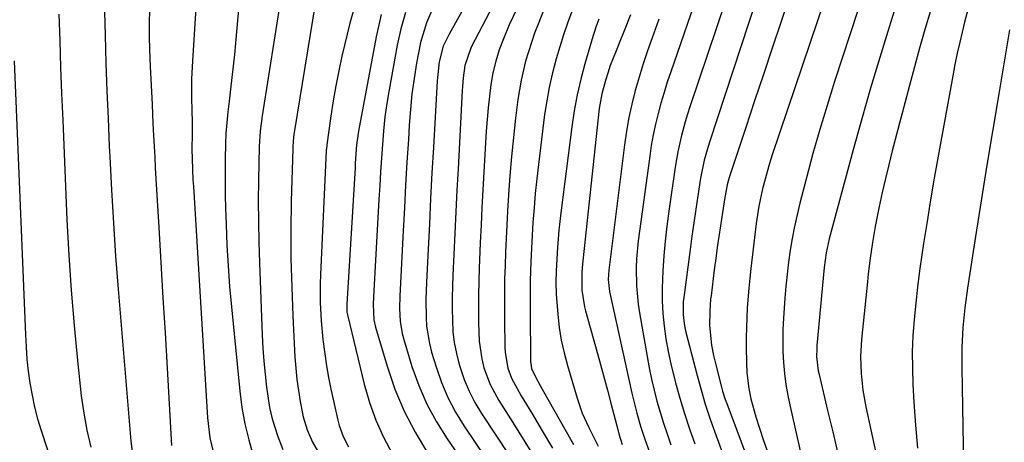
# Model space of a CAD drawing. Units: inches. Extents: x 1857328 to 1862612, y 426484 to 431757.
# Drawn here: x 1859246 to 1859476, y 427521 to 427619 of the extents above; entities that cross this region are included whole.
import ezdxf

# ---------------------------------------------------------------- set-up
doc = ezdxf.new("R2010")
doc.units = ezdxf.units.IN
doc.header["$MEASUREMENT"] = 0
doc.layers.add('7', color=7, linetype='Continuous')
doc.layers.add('8', color=7, linetype='Continuous')

msp = doc.modelspace()

# ---------------------------------------------------------------- linework, layer by layer
at = {"layer": '7', "color": 18}
for points in [[(1859298.87, 427640.42, 1834), (1859296.5, 427614.03, 1834), (1859296.25, 427611.35, 1834), (1859295.98, 427608.68, 1834), (1859295.69, 427606, 1834), (1859295.38, 427603.33, 1834), (1859295.04, 427600.49, 1834), (1859294.75, 427597.99, 1834), (1859294.49, 427595.49, 1834), (1859294.28, 427592.98, 1834), (1859294.18, 427590.47, 1834), (1859294.12, 427587.19, 1834), (1859294.08, 427584.3, 1834), (1859294.08, 427581.4, 1834), (1859294.12, 427578.51, 1834), (1859294.19, 427575.61, 1834), (1859294.32, 427571.79, 1834), (1859294.52, 427566.99, 1834), (1859294.79, 427562.19, 1834), (1859295.15, 427557.39, 1834), (1859295.58, 427552.6, 1834), (1859297.51, 427532.99, 1834), (1859298.01, 427529.18, 1834), (1859298.67, 427525.4, 1834), (1859299.58, 427521.68, 1834), (1859300.65, 427517.99, 1834)], [(1859288.28, 427638.25, 1836), (1859286.46, 427609.91, 1836), (1859286.28, 427605.59, 1836), (1859286.27, 427603.43, 1836), (1859286.3, 427601.27, 1836), (1859286.37, 427598.3, 1836), (1859286.41, 427595.58, 1836), (1859286.38, 427592.86, 1836), (1859286.36, 427589.3, 1836), (1859286.42, 427587.06, 1836), (1859286.61, 427582.22, 1836), (1859286.7, 427580.61, 1836), (1859289.96, 427526.81, 1836), (1859290.51, 427522.14, 1836), (1859291.6, 427517.57, 1836)], [(1859429.73, 427637.18, 1798), (1859423.59, 427619.02, 1798), (1859421.51, 427612.86, 1798), (1859419.44, 427606.7, 1798), (1859417.39, 427600.54, 1798), (1859415.34, 427594.37, 1798), (1859411.47, 427582.7, 1798), (1859411, 427581.02, 1798), (1859410.41, 427577.65, 1798), (1859410.09, 427575.63, 1798), (1859409.93, 427574.62, 1798), (1859409.45, 427571.52, 1798), (1859409.06, 427568.96, 1798), (1859408.69, 427566.4, 1798), (1859408.34, 427563.84, 1798), (1859408.01, 427561.27, 1798), (1859407.25, 427555.2, 1798), (1859407.16, 427554.48, 1798), (1859406.94, 427551.56, 1798), (1859406.93, 427548.32, 1798), (1859407.38, 427543.74, 1798), (1859407.84, 427541.28, 1798), (1859408.12, 427540.05, 1798), (1859409.7, 427533.93, 1798), (1859409.96, 427532.96, 1798), (1859410.57, 427531.04, 1798), (1859410.91, 427530.09, 1798), (1859420.73, 427503.96, 1798)], [(1859437.35, 427634.87, 1796), (1859421.53, 427587.99, 1796), (1859420.9, 427586.03, 1796), (1859420.31, 427584.06, 1796), (1859419.26, 427580.09, 1796), (1859418.41, 427576.07, 1796), (1859417.8, 427572.01, 1796), (1859416.52, 427561.58, 1796), (1859416.27, 427559.29, 1796), (1859416.03, 427556.99, 1796), (1859415.68, 427552.39, 1796), (1859415.49, 427547.78, 1796), (1859415.46, 427545.48, 1796), (1859415.46, 427543.17, 1796), (1859415.51, 427539.7, 1796), (1859415.61, 427537.26, 1796), (1859416.03, 427533.62, 1796), (1859416.52, 427531.24, 1796), (1859417.72, 427527.04, 1796), (1859418.54, 427524.37, 1796), (1859419.41, 427521.72, 1796), (1859420.34, 427519.09, 1796)], [(1859361.36, 427632.11, 1818), (1859352.3, 427614.87, 1818), (1859351.95, 427614.19, 1818), (1859351.3, 427612.82, 1818), (1859349.9, 427608.82, 1818), (1859349.53, 427605.9, 1818), (1859349.36, 427603.95, 1818), (1859349.3, 427602.97, 1818), (1859348.33, 427584.77, 1818), (1859348.07, 427579.77, 1818), (1859347.82, 427574.77, 1818), (1859347.58, 427569.77, 1818), (1859347.35, 427564.77, 1818), (1859347.14, 427560.02, 1818), (1859347.05, 427557.4, 1818), (1859346.99, 427554.77, 1818), (1859346.98, 427552.15, 1818), (1859347.01, 427549.52, 1818), (1859347.16, 427546.91, 1818), (1859347.46, 427544.32, 1818), (1859347.96, 427541.77, 1818), (1859348.6, 427539.23, 1818), (1859349.78, 427535.73, 1818), (1859350.91, 427533, 1818), (1859352.27, 427530.37, 1818), (1859353.79, 427527.82, 1818), (1859360.31, 427517.92, 1818)], [(1859445, 427632.55, 1794), (1859436.04, 427605.09, 1794), (1859434.28, 427599.52, 1794), (1859432.59, 427593.92, 1794), (1859431, 427588.3, 1794), (1859429.48, 427582.65, 1794), (1859427.96, 427576.76, 1794), (1859427.29, 427574.04, 1794), (1859426.69, 427571.3, 1794), (1859426.17, 427568.55, 1794), (1859425.71, 427565.79, 1794), (1859425.32, 427563.02, 1794), (1859424.98, 427560.24, 1794), (1859424.7, 427557.45, 1794), (1859424.47, 427554.66, 1794), (1859424.14, 427549.95, 1794), (1859424.01, 427547.37, 1794), (1859423.95, 427544.8, 1794), (1859424.01, 427542.22, 1794), (1859424.14, 427539.64, 1794), (1859424.39, 427537.07, 1794), (1859424.71, 427534.52, 1794), (1859425.15, 427531.98, 1794), (1859425.67, 427529.45, 1794), (1859428.96, 427515, 1794)], [(1859412.79, 427630.3, 1802), (1859402.35, 427599.17, 1802), (1859401.79, 427597.45, 1802), (1859401.26, 427595.71, 1802), (1859400.3, 427592.22, 1802), (1859399.5, 427588.68, 1802), (1859398.88, 427585.11, 1802), (1859397.4, 427574.89, 1802), (1859396.94, 427571.42, 1802), (1859396.55, 427567.95, 1802), (1859396.25, 427564.46, 1802), (1859396.01, 427560.97, 1802), (1859395.87, 427556.94, 1802), (1859395.89, 427553.99, 1802), (1859396.06, 427551.04, 1802), (1859396.34, 427548.1, 1802), (1859396.75, 427545.17, 1802), (1859397.25, 427542.26, 1802), (1859397.87, 427539.37, 1802), (1859398.98, 427534.97, 1802), (1859400, 427531.37, 1802), (1859401.08, 427527.78, 1802), (1859402.26, 427524.23, 1802), (1859403.51, 427520.7, 1802)], [(1859452.65, 427630.22, 1792), (1859448.73, 427617.76, 1792), (1859446.54, 427610.65, 1792), (1859444.41, 427603.53, 1792), (1859442.37, 427596.38, 1792), (1859440.39, 427589.21, 1792), (1859434.8, 427568.46, 1792), (1859434.07, 427565.17, 1792), (1859433.63, 427561.82, 1792), (1859431.93, 427543.64, 1792), (1859431.87, 427542.79, 1792), (1859431.85, 427541.08, 1792), (1859432.23, 427537.7, 1792), (1859432.4, 427536.87, 1792), (1859434.4, 427528.51, 1792), (1859435.6, 427523.5, 1792), (1859436.8, 427518.48, 1792)], [(1859307.12, 427625.09, 1832), (1859302.72, 427597.08, 1832), (1859302.24, 427593.53, 1832), (1859302.01, 427589.96, 1832), (1859301.86, 427582.13, 1832), (1859301.82, 427577.32, 1832), (1859301.83, 427572.51, 1832), (1859301.92, 427567.71, 1832), (1859302.07, 427562.9, 1832), (1859302.74, 427546.04, 1832), (1859302.9, 427542.99, 1832), (1859303.11, 427539.95, 1832), (1859303.41, 427536.92, 1832), (1859303.76, 427533.89, 1832), (1859304.41, 427529.23, 1832), (1859305.02, 427526.53, 1832), (1859306.33, 427522.48, 1832), (1859307.51, 427519.44, 1832)], [(1859324.9, 427624.92, 1828), (1859323.11, 427618.62, 1828), (1859321.31, 427611, 1828), (1859320.54, 427607.53, 1828), (1859319.84, 427604.05, 1828), (1859319.24, 427600.55, 1828), (1859318.71, 427597.03, 1828), (1859317.79, 427590.35, 1828), (1859317.77, 427590.17, 1828), (1859317.69, 427589.46, 1828), (1859317.66, 427589.1, 1828), (1859317.65, 427588.92, 1828), (1859316.31, 427560.15, 1828), (1859316.24, 427557.99, 1828), (1859316.24, 427553.67, 1828), (1859316.45, 427549.36, 1828), (1859316.85, 427545.06, 1828), (1859317.29, 427541.68, 1828), (1859317.71, 427538.93, 1828), (1859318.18, 427536.19, 1828), (1859318.72, 427533.46, 1828), (1859319.31, 427530.74, 1828), (1859320.33, 427526.27, 1828), (1859320.69, 427524.97, 1828), (1859321.61, 427522.45, 1828), (1859322.83, 427520.05, 1828)], [(1859369.23, 427624.25, 1814), (1859366.97, 427618.46, 1814), (1859366.17, 427616.32, 1814), (1859365.42, 427614.17, 1814), (1859364.07, 427609.81, 1814), (1859363, 427605.38, 1814), (1859362.27, 427600.89, 1814), (1859361.73, 427596.52, 1814), (1859361.22, 427592.07, 1814), (1859360.77, 427587.61, 1814), (1859360.41, 427583.14, 1814), (1859360.1, 427578.67, 1814), (1859359.89, 427574.92, 1814), (1859359.71, 427571.74, 1814), (1859359.55, 427568.57, 1814), (1859359.41, 427565.39, 1814), (1859359.28, 427562.21, 1814), (1859359.19, 427559.03, 1814), (1859359.13, 427555.85, 1814), (1859359.12, 427552.67, 1814), (1859359.14, 427549.49, 1814), (1859359.22, 427543.28, 1814), (1859359.28, 427542.03, 1814), (1859359.93, 427538.36, 1814), (1859360.77, 427536.02, 1814), (1859363.07, 427531.91, 1814), (1859365.51, 427527.86, 1814), (1859367.92, 427523.79, 1814), (1859370.31, 427519.73, 1814)], [(1859403.98, 427624.96, 1804), (1859397.87, 427607.3, 1804), (1859397.07, 427604.9, 1804), (1859396.31, 427602.49, 1804), (1859395.6, 427600.06, 1804), (1859394.93, 427597.61, 1804), (1859394.33, 427595.15, 1804), (1859393.8, 427592.68, 1804), (1859393.35, 427590.19, 1804), (1859392.97, 427587.69, 1804), (1859390.32, 427567.99, 1804), (1859389.91, 427563.8, 1804), (1859389.83, 427561.69, 1804), (1859389.89, 427557.48, 1804), (1859390.28, 427553.28, 1804), (1859390.59, 427551.2, 1804), (1859392.36, 427541.04, 1804), (1859392.85, 427538.43, 1804), (1859393.39, 427535.82, 1804), (1859394.01, 427533.23, 1804), (1859394.67, 427530.65, 1804), (1859395.4, 427528.09, 1804), (1859396.18, 427525.55, 1804), (1859397.04, 427523.03, 1804), (1859397.93, 427520.52, 1804)], [(1859342.91, 427623.22, 1822), (1859341.01, 427618.77, 1822), (1859339.61, 427614.16, 1822), (1859338.68, 427609.38, 1822), (1859338.11, 427605.78, 1822), (1859337.61, 427602.17, 1822), (1859337.25, 427598.54, 1822), (1859336.96, 427594.91, 1822), (1859336.76, 427591.58, 1822), (1859336.44, 427586.27, 1822), (1859336.13, 427580.96, 1822), (1859335.83, 427575.65, 1822), (1859335.55, 427570.34, 1822), (1859334.83, 427556.63, 1822), (1859334.77, 427555.16, 1822), (1859334.73, 427552.22, 1822), (1859334.84, 427549.28, 1822), (1859335.31, 427546.41, 1822), (1859335.68, 427544.99, 1822), (1859337.61, 427538.74, 1822), (1859339.2, 427534.3, 1822), (1859341.05, 427529.99, 1822), (1859343.29, 427525.87, 1822), (1859345.79, 427521.87, 1822), (1859358.88, 427502.94, 1822)], [(1859362, 427622.02, 1816), (1859360.26, 427618.24, 1816), (1859358.91, 427615.04, 1816), (1859357.93, 427612.44, 1816), (1859357.1, 427609.79, 1816), (1859356.45, 427607.1, 1816), (1859356.01, 427604.36, 1816), (1859355.69, 427601.69, 1816), (1859355.39, 427598.96, 1816), (1859355.12, 427596.24, 1816), (1859354.91, 427593.51, 1816), (1859354.73, 427590.78, 1816), (1859354.11, 427579.84, 1816), (1859353.89, 427575.76, 1816), (1859353.69, 427571.67, 1816), (1859353.5, 427567.58, 1816), (1859353.32, 427563.49, 1816), (1859353.25, 427561.71, 1816), (1859353.15, 427558.51, 1816), (1859353.08, 427555.31, 1816), (1859353.07, 427552.11, 1816), (1859353.09, 427548.91, 1816), (1859353.25, 427544.64, 1816), (1859353.87, 427540.49, 1816), (1859354.38, 427538.45, 1816), (1859355.84, 427534.51, 1816), (1859357.83, 427530.81, 1816), (1859361.1, 427525.67, 1816), (1859362.51, 427523.44, 1816), (1859363.91, 427521.21, 1816), (1859365.29, 427518.97, 1816)], [(1859467.11, 427622.05, 1788), (1859466.3, 427618.92, 1788), (1859465.18, 427614.27, 1788), (1859464.6, 427611.66, 1788), (1859464.06, 427609.04, 1788), (1859463.56, 427606.42, 1788), (1859460.15, 427587.68, 1788), (1859459.25, 427582.61, 1788), (1859458.38, 427577.55, 1788), (1859457.56, 427572.47, 1788), (1859456.77, 427567.39, 1788), (1859456.36, 427564.72, 1788), (1859455.82, 427560.97, 1788), (1859455.34, 427557.21, 1788), (1859454.92, 427553.45, 1788), (1859454.54, 427549.68, 1788), (1859454.28, 427545.9, 1788), (1859454.13, 427542.13, 1788), (1859454.14, 427538.35, 1788), (1859454.26, 427534.56, 1788), (1859454.47, 427530.4, 1788), (1859454.84, 427525.05, 1788), (1859455.33, 427519.72, 1788)], [(1859255.37, 427620.72, 1842), (1859255.56, 427614.56, 1842), (1859255.77, 427608.41, 1842), (1859256.01, 427602.25, 1842), (1859256.26, 427596.1, 1842), (1859257.26, 427572.84, 1842), (1859257.69, 427564.65, 1842), (1859258.22, 427556.47, 1842), (1859258.92, 427548.3, 1842), (1859259.72, 427540.14, 1842), (1859260.6, 427531.93, 1842), (1859261.15, 427527.9, 1842), (1859261.86, 427523.9, 1842), (1859262.79, 427519.95, 1842)], [(1859276.49, 427621.73, 1838), (1859276.4, 427618.66, 1838), (1859276.4, 427615.59, 1838), (1859276.48, 427612.52, 1838), (1859276.64, 427608.59, 1838), (1859276.85, 427604.15, 1838), (1859277.07, 427599.71, 1838), (1859277.29, 427595.28, 1838), (1859277.43, 427592.48, 1838), (1859277.56, 427589.98, 1838), (1859277.69, 427587.47, 1838), (1859277.83, 427584.96, 1838), (1859277.97, 427582.46, 1838), (1859278.65, 427571.1, 1838), (1859279.14, 427562.92, 1838), (1859279.62, 427554.74, 1838), (1859280.1, 427546.56, 1838), (1859280.58, 427538.37, 1838), (1859281.63, 427520.35, 1838)], [(1859330.45, 427620.65, 1826), (1859329.25, 427615.45, 1826), (1859325.17, 427593.51, 1826), (1859324.99, 427592.45, 1826), (1859324.72, 427590.33, 1826), (1859324.41, 427586.06, 1826), (1859324.34, 427584.99, 1826), (1859322.42, 427553.21, 1826), (1859322.4, 427552.6, 1826), (1859322.45, 427551.37, 1826), (1859322.57, 427550.77, 1826), (1859326.51, 427534.63, 1826), (1859327.74, 427530.39, 1826), (1859329.2, 427526.25, 1826), (1859331.01, 427522.25, 1826), (1859333.05, 427518.34, 1826)], [(1859336.07, 427621.13, 1824), (1859335.02, 427617.35, 1824), (1859334.17, 427613.51, 1824), (1859332.29, 427603.14, 1824), (1859331.77, 427599.98, 1824), (1859331.32, 427596.82, 1824), (1859330.98, 427593.63, 1824), (1859330.71, 427590.44, 1824), (1859330.5, 427587.25, 1824), (1859330.3, 427584.05, 1824), (1859330.1, 427580.85, 1824), (1859329.92, 427577.65, 1824), (1859328.64, 427554.92, 1824), (1859328.58, 427553.14, 1824), (1859328.75, 427549.6, 1824), (1859329.14, 427547.87, 1824), (1859331.82, 427538.79, 1824), (1859333.64, 427533.5, 1824), (1859335.77, 427528.36, 1824), (1859338.36, 427523.43, 1824), (1859341.25, 427518.64, 1824)], [(1859374.86, 427621.39, 1812), (1859373.86, 427618.65, 1812), (1859372.92, 427615.91, 1812), (1859372.04, 427613.14, 1812), (1859371.2, 427610.36, 1812), (1859370.25, 427606.76, 1812), (1859369.54, 427603.66, 1812), (1859368.98, 427600.54, 1812), (1859368.51, 427597.4, 1812), (1859367.05, 427585.77, 1812), (1859366.66, 427582.4, 1812), (1859366.31, 427579.02, 1812), (1859366.03, 427575.64, 1812), (1859365.79, 427572.25, 1812), (1859365.52, 427567.73, 1812), (1859365.31, 427563.19, 1812), (1859365.17, 427558.66, 1812), (1859365.13, 427556.38, 1812), (1859365.13, 427551.84, 1812), (1859365.24, 427539.84, 1812), (1859365.26, 427539.44, 1812), (1859365.46, 427538.28, 1812), (1859366.44, 427536.18, 1812), (1859367.96, 427533.49, 1812), (1859374.82, 427521.27, 1812), (1859375.19, 427520.6, 1812)], [(1859388.51, 427620.57, 1808), (1859387.05, 427616.87, 1808), (1859386.05, 427614.41, 1808), (1859385.13, 427612.23, 1808), (1859383.79, 427608.8, 1808), (1859383.21, 427607.05, 1808), (1859382.68, 427605.28, 1808), (1859381.83, 427602.23, 1808), (1859381.17, 427598.8, 1808), (1859377.41, 427563.3, 1808), (1859377.34, 427562.63, 1808), (1859377.18, 427560.61, 1808), (1859377.14, 427556.54, 1808), (1859377.75, 427552.63, 1808), (1859377.99, 427551.68, 1808), (1859380.33, 427543.42, 1808), (1859381.27, 427540.04, 1808), (1859382.2, 427536.65, 1808), (1859383.12, 427533.26, 1808), (1859384.02, 427529.87, 1808), (1859385.54, 427524.09, 1808), (1859385.81, 427523.08, 1808), (1859386.57, 427520.59, 1808)], [(1859395.09, 427619.62, 1806), (1859393.51, 427615.28, 1806), (1859392.44, 427612.23, 1806), (1859391.43, 427609.16, 1806), (1859390.49, 427606.07, 1806), (1859389.6, 427602.96, 1806), (1859388.81, 427599.83, 1806), (1859388.12, 427596.68, 1806), (1859387.56, 427593.5, 1806), (1859387.09, 427590.31, 1806), (1859383.42, 427561.14, 1806), (1859383.31, 427559.02, 1806), (1859383.61, 427556.2, 1806), (1859383.75, 427555.5, 1806), (1859388.84, 427532.52, 1806), (1859389.96, 427527.89, 1806), (1859390.82, 427524.83, 1806), (1859391.8, 427521.81, 1806), (1859392.85, 427519.01, 1806)], [(1859476.8, 427617.09, 1786), (1859474.27, 427602.19, 1786), (1859472.88, 427593.89, 1786), (1859471.51, 427585.6, 1786), (1859470.18, 427577.3, 1786), (1859468.88, 427568.99, 1786), (1859467.01, 427556.94, 1786), (1859466.39, 427552.36, 1786), (1859465.93, 427547.77, 1786), (1859465.67, 427543.16, 1786), (1859465.64, 427538.54, 1786), (1859466.12, 427511.08, 1786)], [(1859244.98, 427609.9, 1844), (1859247.57, 427546.11, 1844), (1859247.73, 427543.29, 1844), (1859247.95, 427540.47, 1844), (1859248.26, 427537.66, 1844), (1859248.63, 427534.86, 1844), (1859249.12, 427532.07, 1844), (1859249.69, 427529.31, 1844), (1859250.41, 427526.58, 1844), (1859251.22, 427523.87, 1844), (1859255.27, 427511.48, 1844)]]:
    msp.add_polyline3d(points, dxfattribs=at)
at = {"layer": '8', "color": 18}
for points in [[(1859421.55, 427635.64, 1800), (1859406.89, 427590.96, 1800), (1859406.56, 427589.93, 1800), (1859405.69, 427586.79, 1800), (1859404.82, 427582.54, 1800), (1859404.18, 427578.45, 1800), (1859403.69, 427575.34, 1800), (1859403.23, 427572.21, 1800), (1859402.79, 427569.09, 1800), (1859402.36, 427565.96, 1800), (1859400.89, 427554.81, 1800), (1859400.79, 427553.8, 1800), (1859400.74, 427550.75, 1800), (1859400.96, 427548.73, 1800), (1859401.15, 427547.73, 1800), (1859401.38, 427546.74, 1800), (1859404.02, 427536.62, 1800), (1859404.94, 427533.3, 1800), (1859405.92, 427530, 1800), (1859406.99, 427526.73, 1800), (1859408.12, 427523.48, 1800), (1859413.54, 427508.6, 1800)], [(1859355.87, 427633.39, 1820), (1859346.25, 427616.1, 1820), (1859344.91, 427613.3, 1820), (1859343.95, 427609.66, 1820), (1859343.45, 427605.23, 1820), (1859342.59, 427589.69, 1820), (1859342.27, 427583.78, 1820), (1859341.96, 427577.87, 1820), (1859341.66, 427571.96, 1820), (1859341.37, 427566.05, 1820), (1859341, 427558.33, 1820), (1859340.87, 427554.23, 1820), (1859340.89, 427550.13, 1820), (1859341.02, 427548.09, 1820), (1859341.66, 427544.08, 1820), (1859342.17, 427542.1, 1820), (1859343.22, 427538.64, 1820), (1859344.49, 427535.02, 1820), (1859345.98, 427531.49, 1820), (1859347.78, 427528.12, 1820), (1859349.78, 427524.85, 1820), (1859359.58, 427510.36, 1820)], [(1859265.82, 427626.87, 1840), (1859266.13, 427615.84, 1840), (1859266.33, 427609.38, 1840), (1859266.56, 427602.93, 1840), (1859266.82, 427596.48, 1840), (1859267.1, 427590.03, 1840), (1859267.21, 427587.53, 1840), (1859267.61, 427579.83, 1840), (1859268.06, 427572.14, 1840), (1859268.6, 427564.45, 1840), (1859269.19, 427556.76, 1840), (1859272.12, 427521.38, 1840), (1859272.45, 427518.94, 1840)], [(1859315.66, 427627.04, 1830), (1859310.27, 427593.71, 1830), (1859310.19, 427593.18, 1830), (1859310.04, 427592.11, 1830), (1859309.85, 427589.97, 1830), (1859309.83, 427589.44, 1830), (1859309.51, 427577.19, 1830), (1859309.42, 427570.52, 1830), (1859309.43, 427563.86, 1830), (1859309.59, 427557.2, 1830), (1859309.86, 427550.55, 1830), (1859310.36, 427540.94, 1830), (1859310.55, 427538.34, 1830), (1859310.8, 427535.74, 1830), (1859311.16, 427533.15, 1830), (1859311.58, 427530.57, 1830), (1859312.28, 427526.99, 1830), (1859313.2, 427523.99, 1830), (1859314.44, 427521.1, 1830), (1859316.94, 427516.88, 1830)], [(1859381.1, 427619.57, 1810), (1859380.42, 427617.7, 1810), (1859380.11, 427616.75, 1810), (1859379.82, 427615.8, 1810), (1859377.9, 427609.22, 1810), (1859376.93, 427605.6, 1810), (1859376.07, 427601.95, 1810), (1859375.4, 427598.27, 1810), (1859374.83, 427594.56, 1810), (1859372.26, 427574.51, 1810), (1859372.02, 427572.5, 1810), (1859371.81, 427570.47, 1810), (1859371.49, 427566.42, 1810), (1859371.32, 427563.72, 1810), (1859371.2, 427561, 1810), (1859371.13, 427558.28, 1810), (1859371.2, 427555.56, 1810), (1859371.56, 427550.85, 1810), (1859371.9, 427547.84, 1810), (1859372.37, 427544.85, 1810), (1859373.02, 427541.89, 1810), (1859373.8, 427538.96, 1810), (1859376.07, 427531.37, 1810), (1859377.28, 427527.88, 1810), (1859378.78, 427524.51, 1810), (1859379.93, 427522.2, 1810), (1859380.95, 427520.19, 1810)], [(1859458.37, 427621.49, 1790), (1859457.08, 427617.17, 1790), (1859455.83, 427612.84, 1790), (1859454.62, 427608.5, 1790), (1859453.45, 427604.15, 1790), (1859449.45, 427588.92, 1790), (1859448.64, 427585.71, 1790), (1859447.86, 427582.48, 1790), (1859447.13, 427579.24, 1790), (1859446.44, 427575.99, 1790), (1859445.51, 427571.3, 1790), (1859444.87, 427567.64, 1790), (1859444.33, 427563.96, 1790), (1859443.87, 427560.27, 1790), (1859443.66, 427558.43, 1790), (1859442.27, 427545, 1790), (1859442.05, 427541.07, 1790), (1859442.19, 427537.13, 1790), (1859442.64, 427533.21, 1790), (1859443.34, 427529.33, 1790), (1859448.47, 427505.48, 1790)]]:
    msp.add_polyline3d(points, dxfattribs=at)

doc.saveas('drawing.dxf')
